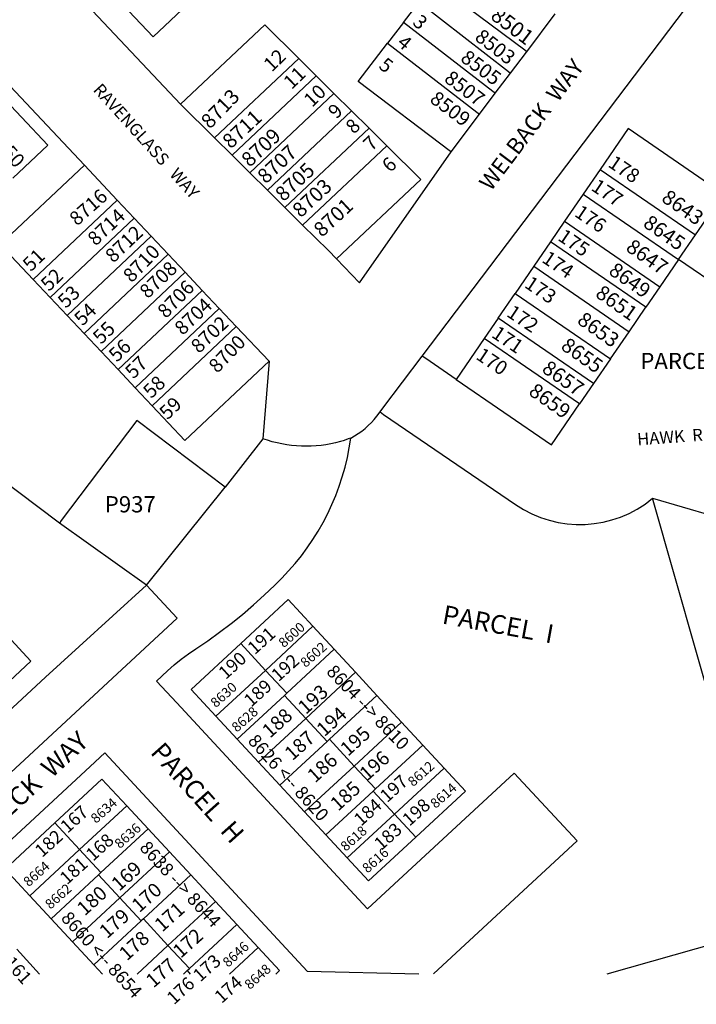
# Model space of a CAD drawing. Units: inches. Extents: x 1255607 to 1261802, y 553397 to 557480.
# Drawn here: x 1260732 to 1261141, y 553434 to 554030 of the extents above; entities that cross this region are included whole.
import ezdxf

# ---------------------------------------------------------------- set-up
doc = ezdxf.new("R2010")
doc.units = ezdxf.units.IN
doc.header["$MEASUREMENT"] = 0
for name, color, linetype in [('Addresses', 5, 'Continuous'), ('Lot-Block-Parcel Text', 6, 'Continuous'), ('Parcel Boundaries', 7, 'Continuous'), ('Street Names', 7, 'Continuous')]:
    doc.layers.add(name, color=color, linetype=linetype)
doc.styles.add('Arial', font='txt')

msp = doc.modelspace()

# ---------------------------------------------------------------- linework, layer by layer
at = {"layer": 'Parcel Boundaries'}
for p, q in [((1260975.54, 553825.96), (1261141, 554044.59)), ((1260964.12, 554027.8), (1260973.58, 554040.16)), ((1261038.8, 554010.19), (1261056.08, 554033.01)), ((1260964.12, 554027.8), (1260954.55, 554015.32)), ((1260954.55, 554015.32), (1261008.63, 553973.54)), ((1260900.75, 554006.04), (1260849.8, 553958.05)), ((1260900.75, 554006.04), (1260911.41, 553995.49)), ((1261029, 553997.24), (1261038.58, 554009.89)), ((1261038.58, 554009.89), (1261038.8, 554010.19)), ((1260860.46, 553947.49), (1260911.41, 553995.49)), ((1260911.41, 553995.49), (1260922.07, 553984.93)), ((1261019.76, 553985.03), (1261029, 553997.24)), ((1260922.07, 553984.93), (1260871.11, 553936.94)), ((1260922.07, 553984.93), (1260932.73, 553974.38)), ((1261010.17, 553972.35), (1261019.76, 553985.03)), ((1260849.8, 553958.05), (1260829.19, 553978.45)), ((1260881.77, 553926.38), (1260932.73, 553974.38)), ((1260932.73, 553974.38), (1260943.39, 553963.82)), ((1260992.96, 553949.61), (1261010.17, 553972.35)), ((1261008.63, 553973.54), (1261010.17, 553972.35)), ((1260943.39, 553963.82), (1260892.43, 553915.83)), ((1260943.39, 553963.82), (1260954.05, 553953.27)), ((1260849.8, 553958.05), (1260860.46, 553947.49)), ((1260903.09, 553905.28), (1260954.05, 553953.27)), ((1260860.46, 553947.49), (1260871.11, 553936.94)), ((1260790.94, 553920.35), (1260771.05, 553941.46)), ((1260871.11, 553936.94), (1260881.77, 553926.38)), ((1261083.18, 553938.89), (1261073, 553924.04)), ((1261083.18, 553938.89), (1261140.91, 553899.3)), ((1261073, 553924.04), (1261061.69, 553907.54)), ((1261073, 553924.04), (1261130.73, 553884.46)), ((1260790.94, 553920.35), (1260739.98, 553872.36)), ((1260801.22, 553909.43), (1260790.94, 553920.35)), ((1260750.26, 553861.44), (1260801.22, 553909.43)), ((1260811.51, 553898.51), (1260801.22, 553909.43)), ((1261061.69, 553907.54), (1261053.21, 553895.17)), ((1261061.69, 553907.54), (1261119.42, 553867.96)), ((1261130.73, 553884.46), (1261140.91, 553899.3)), ((1260760.55, 553850.52), (1260811.51, 553898.51)), ((1260811.51, 553898.51), (1260821.79, 553887.59)), ((1261053.21, 553895.17), (1261043.03, 553880.33)), ((1261110.94, 553855.59), (1261053.21, 553895.17)), ((1260821.79, 553887.59), (1260770.83, 553839.6)), ((1260832.07, 553876.67), (1260821.79, 553887.59)), ((1261130.73, 553884.46), (1261119.42, 553867.96)), ((1260781.12, 553828.68), (1260832.07, 553876.67)), ((1260842.36, 553865.75), (1260832.07, 553876.67)), ((1261043.03, 553880.33), (1261031.72, 553863.83)), ((1261043.03, 553880.33), (1261100.76, 553840.74)), ((1260739.98, 553872.36), (1260750.26, 553861.44)), ((1260791.4, 553817.76), (1260842.36, 553865.75)), ((1260852.64, 553854.83), (1260842.36, 553865.75)), ((1261021.54, 553848.99), (1261031.72, 553863.83)), ((1261031.72, 553863.83), (1261089.45, 553824.25)), ((1261119.42, 553867.96), (1261110.94, 553855.59)), ((1260750.26, 553861.44), (1260760.55, 553850.52)), ((1260801.69, 553806.84), (1260852.64, 553854.83)), ((1260862.93, 553843.91), (1260852.64, 553854.83)), ((1261100.76, 553840.74), (1261110.94, 553855.59)), ((1260760.55, 553850.52), (1260770.83, 553839.6)), ((1261021.54, 553848.99), (1261013.06, 553836.61)), ((1261079.27, 553809.4), (1261021.54, 553848.99)), ((1260770.83, 553839.6), (1260781.12, 553828.68)), ((1260811.97, 553795.92), (1260862.93, 553843.91)), ((1260862.93, 553843.91), (1260882.81, 553822.8)), ((1261089.45, 553824.25), (1261100.76, 553840.74)), ((1261013.06, 553836.61), (1260996.09, 553811.87)), ((1261070.79, 553797.03), (1261013.06, 553836.61)), ((1260781.12, 553828.68), (1260791.4, 553817.76)), ((1260882.81, 553822.8), (1260878.99, 553775.96)), ((1261089.45, 553824.25), (1261079.27, 553809.4)), ((1260791.4, 553817.76), (1260801.69, 553806.84)), ((1261079.27, 553809.4), (1261070.79, 553797.03)), ((1260801.69, 553806.84), (1260811.97, 553795.92)), ((1260878.99, 553775.96), (1260856.32, 553746.71)), ((1260808.62, 553687.33), (1260856.32, 553746.71)), ((1261114.98, 553739.9), (1261150.94, 553729.5)), ((1261188.67, 553480.84), (1261114.98, 553739.9)), ((1260808.62, 553687.33), (1260755.83, 553724.8)), ((1260909.31, 553662.47), (1260880.58, 553635.8)), ((1260922.22, 553648.54), (1260909.31, 553662.47)), ((1260865.75, 553652.09), (1260880.58, 553635.8)), ((1260893.62, 553622.02), (1260922.22, 553648.54)), ((1260922.22, 553648.54), (1260935.14, 553634.6)), ((1260880.58, 553635.8), (1260850.64, 553608.09)), ((1260893.62, 553622.02), (1260880.58, 553635.8)), ((1260905.07, 553606.73), (1260935.14, 553634.6)), ((1260935.14, 553634.6), (1260948.06, 553620.67)), ((1260863.55, 553594.15), (1260892.16, 553620.66)), ((1260892.16, 553620.66), (1260893.62, 553622.02)), ((1260892.16, 553620.66), (1260905.07, 553606.73)), ((1260919.46, 553594.15), (1260948.06, 553620.67)), ((1260948.06, 553620.67), (1260963.01, 553604.53)), ((1260850.64, 553608.09), (1260863.55, 553594.15)), ((1260905.07, 553606.73), (1260876.47, 553580.22)), ((1260917.99, 553592.8), (1260905.07, 553606.73)), ((1260963.01, 553604.53), (1260934.29, 553577.86)), ((1260975.93, 553590.6), (1260963.01, 553604.53)), ((1260876.47, 553580.22), (1260863.55, 553594.15)), ((1260889.39, 553566.28), (1260917.99, 553592.8)), ((1260917.99, 553592.8), (1260919.46, 553594.15)), ((1260934.29, 553577.86), (1260919.46, 553594.15)), ((1260947.33, 553564.09), (1260975.93, 553590.6)), ((1260988.85, 553576.66), (1260975.93, 553590.6)), ((1260876.47, 553580.22), (1260889.39, 553566.28)), ((1260904.34, 553550.15), (1260934.29, 553577.86)), ((1260934.29, 553577.86), (1260947.33, 553564.09)), ((1260958.78, 553548.79), (1260988.85, 553576.66)), ((1260904.34, 553550.15), (1260889.39, 553566.28)), ((1260945.86, 553562.73), (1260917.26, 553536.21)), ((1260947.33, 553564.09), (1260945.86, 553562.73)), ((1260945.86, 553562.73), (1260958.78, 553548.79)), ((1260768, 553527.32), (1260796.6, 553553.83)), ((1260796.6, 553553.83), (1260809.52, 553539.89)), ((1260917.26, 553536.21), (1260904.34, 553550.15)), ((1260930.17, 553522.28), (1260958.78, 553548.79)), ((1260971.69, 553534.86), (1260958.78, 553548.79)), ((1260768, 553527.32), (1260753.04, 553543.45)), ((1260809.52, 553539.89), (1260780.91, 553513.38)), ((1260822.43, 553525.96), (1260809.52, 553539.89)), ((1260917.26, 553536.21), (1260930.17, 553522.28)), ((1260768.02, 553527.29), (1260768, 553527.32)), ((1260780.91, 553513.38), (1260768.02, 553527.29)), ((1260792.36, 553498.09), (1260822.43, 553525.96)), ((1260835.35, 553512.02), (1260822.43, 553525.96)), ((1260750.85, 553485.51), (1260779.45, 553512.02)), ((1260780.91, 553513.38), (1260779.45, 553512.02)), ((1260779.45, 553512.02), (1260792.36, 553498.09)), ((1260806.75, 553485.51), (1260835.35, 553512.02)), ((1260850.31, 553495.89), (1260835.35, 553512.02)), ((1260737.93, 553499.44), (1260750.85, 553485.51)), ((1260792.36, 553498.09), (1260763.76, 553471.57)), ((1260805.28, 553484.15), (1260792.36, 553498.09)), ((1260850.31, 553495.89), (1260821.58, 553469.22)), ((1260863.22, 553481.95), (1260850.31, 553495.89)), ((1260763.76, 553471.57), (1260750.85, 553485.51)), ((1260776.68, 553457.64), (1260805.28, 553484.15)), ((1260806.75, 553485.51), (1260805.28, 553484.15)), ((1260821.58, 553469.22), (1260806.75, 553485.51)), ((1260834.62, 553455.44), (1260863.22, 553481.95)), ((1260863.22, 553481.95), (1260876.14, 553468.02)), ((1261087.45, 553452.04), (1261188.67, 553480.84)), ((1260763.76, 553471.57), (1260776.68, 553457.64)), ((1260743.91, 553452.03), (1260730.03, 553466.99)), ((1260803.01, 553452.03), (1260821.58, 553469.22)), ((1260821.58, 553469.22), (1260834.62, 553455.44)), ((1260876.14, 553468.02), (1260858.89, 553452.03)), ((1260776.68, 553457.64), (1260781.88, 553452.03)), ((1260830.94, 553452.03), (1260833.15, 553454.08)), ((1260833.15, 553454.08), (1260834.62, 553455.44)), ((1260833.15, 553454.08), (1260835.06, 553452.03))]:
    msp.add_line(p, q, dxfattribs=at)
for points in [[(1260764.59, 554070.08), (1260753.09, 554059.25), (1260755.83, 554056.34), (1260829.19, 553978.45)], [(1260833.69, 554039), (1260812.58, 554019.12), (1260764.59, 554070.08)], [(1261038.8, 554010.19), (1261037.56, 554011.12), (1260982.76, 554052.13)], [(1260973.58, 554040.16), (1261027.68, 553998.27), (1261029, 553997.24)], [(1260829.19, 553978.45), (1260880.14, 554026.44), (1260900.75, 554006.04)], [(1261019.76, 553985.03), (1261018.33, 553986.13), (1260964.12, 554027.8)], [(1260992.96, 553949.61), (1260992.6, 553949.88), (1260936.78, 553992.13), (1260954.55, 554015.32)], [(1260700.81, 554004.52), (1260704.81, 554008.29), (1260706.56, 554009.93), (1260771.05, 553941.46)], [(1260727.7, 553933.68), (1260748.81, 553953.56), (1260700.81, 554004.52)], [(1261140.91, 553899.3), (1261157.87, 553924.05), (1261100.14, 553963.63), (1261083.18, 553938.89)], [(1260954.05, 553953.27), (1260974.66, 553932.87), (1260923.7, 553884.87)], [(1260923.7, 553884.87), (1260937.45, 553870.27), (1260992.96, 553949.61)], [(1260771.05, 553941.46), (1260720.1, 553893.47), (1260739.98, 553872.36)], [(1260881.77, 553926.38), (1260890.3, 553917.94), (1260892.43, 553915.83)], [(1260892.43, 553915.83), (1260898.83, 553909.5), (1260903.09, 553905.28)], [(1260903.09, 553905.28), (1260918.74, 553889.78), (1260923.7, 553884.87)], [(1260755.83, 553724.8), (1260653.16, 553802.17), (1260572.89, 553900.63), (1260570.9, 553903.07)], [(1261158.78, 553865.23), (1261157.99, 553865.77), (1261130.73, 553884.46)], [(1260533.62, 553868.51), (1260541.05, 553861.73), (1260524.19, 553846.1), (1260523.65, 553831.97), (1260623.58, 553724.16), (1260637.71, 553723.62), (1260665.58, 553749.46), (1260691.41, 553721.59), (1260628.34, 553663.12), (1260488.98, 553813.47), (1260412.71, 553742.77), (1260622.77, 553516.15), (1260747.45, 553631.72), (1260808.62, 553687.33)], [(1260882.81, 553822.8), (1260831.85, 553774.81), (1260811.97, 553795.92)], [(1260949.97, 553792.17), (1260951.69, 553794.45), (1260975.54, 553825.96)], [(1260996.09, 553811.87), (1260977.74, 553824.46), (1260975.54, 553825.96)], [(1260996.09, 553811.87), (1261053.83, 553772.29), (1261070.79, 553797.03)], [(1260856.32, 553746.71), (1260802.76, 553787.07), (1260757.03, 553726.4), (1260755.83, 553724.8)], [(1260808.62, 553687.33), (1260827.09, 553667.4), (1260594.73, 553452.02)], [(1260909.31, 553662.47), (1260894.35, 553678.61), (1260865.75, 553652.09)], [(1260722.45, 553626.32), (1260738.59, 553641.28), (1260712.07, 553669.88)], [(1260865.75, 553652.09), (1260835.68, 553624.22), (1260850.64, 553608.09)], [(1260988.85, 553576.66), (1261001.76, 553562.73), (1260971.69, 553534.86)], [(1260753.04, 553543.45), (1260781.65, 553569.96), (1260796.6, 553553.83)], [(1260753.04, 553543.45), (1260722.97, 553515.58), (1260737.93, 553499.44)], [(1260971.69, 553534.86), (1260943.09, 553508.34), (1260930.17, 553522.28)], [(1260737.93, 553499.44), (1260767.87, 553527.16), (1260768.02, 553527.29)], [(1260886.84, 553452.03), (1260889.06, 553454.09), (1260876.14, 553468.02)]]:
    msp.add_lwpolyline(points, dxfattribs=at)
for points in [[(1260932.34, 553776.4, 0.111643), (1260948.08, 553789.67), (1260949.97, 553792.17)], [(1260949.97, 553792.17), (1260952.17, 553790.67), (1261032.07, 553736.08, 0.334288), (1261114.98, 553739.9)], [(1260932.34, 553776.4, -0.021695), (1260926.02, 553774.31, -0.157095), (1260878.99, 553775.96)]]:
    msp.add_lwpolyline(points, format="xyb", dxfattribs=at)
for points in [[(1260982.37, 553452.04, 0), (1261069.26, 553532.57, 0), (1261031.19, 553573.64, 0), (1260942.45, 553491.39, 0), (1260934.29, 553500.19, 0), (1260826.88, 553616.06, 0), (1260814.67, 553629.24, 0), (1260821.37, 553635.46, 0), (1260825.43, 553639.06, 0), (1260829.63, 553642.5, 0), (1260833.97, 553645.75, 0), (1260838.45, 553648.82, 0), (1260845.74, 553653.72, 0), (1260852.88, 553658.84, 0), (1260859.87, 553664.16, 0), (1260866.71, 553669.68, 0), (1260873.38, 553675.4, 0), (1260879.87, 553681.31, 0), (1260886.2, 553687.41, 0), (1260890.5, 553691.6, 0), (1260894.64, 553695.96, 0), (1260898.6, 553700.49, 0), (1260902.37, 553705.17, 0), (1260905.96, 553709.99, 0), (1260909.35, 553714.96, 0), (1260912.53, 553720.06, 0), (1260915.51, 553725.28, 0), (1260918.28, 553730.62, 0), (1260920.83, 553736.06, 0), (1260923.16, 553741.6, 0), (1260925.27, 553747.23, 0), (1260927.15, 553752.94, 0), (1260928.8, 553758.73, 0), (1260930.21, 553764.57, 0), (1260931.39, 553770.46, 0), (1260932.34, 553776.4, 0)], [(1260637, 553452.02, 0), (1260694.58, 553503.55, 0), (1260715.85, 553523.26, 0), (1260768.86, 553572.4, 0), (1260774.52, 553577.65, 0), (1260783.32, 553585.8, 0), (1260905.79, 553453.68, 0), (1260973.45, 553452.04, 0)]]:
    msp.add_polyline3d(points, dxfattribs=at)

# ---------------------------------------------------------------- texts
at = {"layer": 'Addresses', "color": 18, "true_color": 0x000000, "style": 'Arial'}
for s, height, rotation, p in [('8501', 9.23, -37.18601, (1261016.24, 554030.51)), ('8503', 8.678, -37.59435, (1261006.74, 554017.75)), ('8505', 8.678, -36.85401, (1260998.07, 554004.97)), ('8507', 8.678, -37.25151, (1260988.19, 553992.6)), ('8713', 8.875, 46.04727, (1260847.04, 553962.96)), ('8509', 8.678, -36.86789, (1260979.47, 553980.13)), ('8711', 8.875, 42.89226, (1260859.61, 553950.96)), ('8709', 8.875, 42.89226, (1260871.07, 553939.85)), ('8707', 8.875, 42.89226, (1260880.79, 553929.78)), ('8705', 8.875, 42.89226, (1260891.55, 553919.01)), ('8703', 8.875, 42.89226, (1260901.97, 553909.29)), ('8716', 8.481, 41.68592, (1260766.58, 553904.37)), ('8643', 8.875, -35.19618, (1261119.76, 553920.1)), ('8701', 8.875, 42.89226, (1260914.82, 553897.49)), ('8714', 8.481, 43.25957, (1260777.8, 553892.21)), ('8645', 8.875, -35.19618, (1261108.61, 553904.8)), ('8712', 8.481, 43.56535, (1260788.52, 553881.92)), ('8710', 8.481, 46.04727, (1260799.63, 553869.94)), ('8647', 8.875, -35.19618, (1261098.2, 553890.21)), ('8708', 8.481, 43.56535, (1260809.33, 553860.31)), ('8649', 8.875, -35.19618, (1261087.77, 553876.07)), ('8706', 8.481, 46.04727, (1260820.44, 553848.33)), ('8651', 8.875, -35.19618, (1261079.73, 553862.33)), ('8704', 8.481, 43.56535, (1260830.47, 553838.11)), ('8653', 8.875, -35.19618, (1261068.7, 553846.15)), ('8702', 8.481, 43.56535, (1260840.37, 553827.17)), ('8700', 8.481, 46.04727, (1260851.48, 553815.19)), ('8655', 8.875, -35.19618, (1261058.84, 553830.58)), ('8657', 8.875, -35.19618, (1261047.35, 553816.81)), ('8659', 8.875, -35.19618, (1261039.32, 553803.06)), ('8600', 5.917, 41.67369, (1260891.75, 553649.11)), ('8602', 5.917, 41.67369, (1260904.93, 553637.16)), ('8604 --> 8610', 7.8889, -46.25439, (1260917, 553634.55)), ('8630', 5.917, 41.67369, (1260850.55, 553612.85)), ('8628', 5.917, 41.67369, (1260863.32, 553598.02)), ('8626 <-- 8620', 7.8889, -47.92505, (1260869.5, 553592.74)), ('8612', 5.917, 41.67369, (1260970.03, 553565.06)), ('8614', 5.917, 41.67369, (1260983.62, 553551.88)), ('8634', 5.917, 41.67369, (1260778.04, 553542.82)), ('8636', 5.917, 41.67369, (1260792.46, 553527.57)), ('8618', 5.917, 41.67369, (1260929.24, 553525.92)), ('8638 --> 8644', 7.8889, -47.40428, (1260803.93, 553528.07)), ('8616', 5.917, 41.67369, (1260942.42, 553512.74)), ('8664', 5.917, 41.67369, (1260737.25, 553504.5)), ('8662', 5.917, 41.67369, (1260750.44, 553490.91)), ('8660 <-- 8654', 7.8889, -47.70991, (1260756.35, 553485.47)), ('8646', 5.917, 42.55348, (1260857.99, 553455.75)), ('8648', 5.917, 41.67369, (1260871.15, 553442.29))]:
    msp.add_text(s, height=height, rotation=rotation, dxfattribs=at).set_placement(p)
at = {"layer": 'Lot-Block-Parcel Text', "color": 14, "true_color": 0xa80000, "style": 'Arial'}
for s, height, rotation, p in [('3', 8.52, -42.32613, (1260969.09, 554027.17)), ('4', 8.52, -40.30504, (1260959.69, 554014.55)), ('12', 8.52, 44.00015, (1260884.44, 553997.51)), ('5', 8.52, -37.68291, (1260948.59, 554000.61)), ('11', 8.52, 43.99923, (1260896.49, 553986.92)), ('10', 8.52, 44.00103, (1260908.79, 553976.08)), ('9', 8.52, 43.99834, (1260923.51, 553969.04)), ('8', 8.52, 43.99834, (1260934.14, 553959.91)), ('7', 8.52, 44.00012, (1260944.82, 553949.5)), ('50', 8.52, -48.06961, (1260720.71, 553948.78)), ('6', 8.52, 44.00012, (1260956.17, 553936.6)), ('178', 8.52, -34.14889, (1261087.42, 553941.01)), ('177', 8.52, -33.99973, (1261077.23, 553926.77)), ('176', 8.52, -34.00021, (1261067.14, 553910.99)), ('175', 8.52, -33.99973, (1261057.06, 553896.48)), ('51', 8.52, 43.99923, (1260738.61, 553876.67)), ('174', 8.52, -34.00021, (1261047.38, 553883.24)), ('52', 8.52, 44.00015, (1260749.58, 553864.71)), ('173', 8.52, -34.00044, (1261036.86, 553867.96)), ('53', 8.52, 44.00015, (1260759.83, 553854.44)), ('54', 8.52, 44.00103, (1260769.8, 553843.77)), ('172', 8.52, -34.00021, (1261026.03, 553850.48)), ('55', 8.52, 43.99923, (1260781.1, 553832.66)), ('171', 8.52, -33.99973, (1261016.9, 553837.83)), ('56', 8.52, 44.00012, (1260790.7, 553821.9)), ('170', 8.52, -33.99973, (1261007.44, 553824.63)), ('57', 8.52, 43.99923, (1260800.63, 553811.7)), ('58', 8.52, 43.99923, (1260811.5, 553799.86)), ('59', 8.52, 44.00015, (1260821.38, 553787)), ('PARCEL  I', 11.36, -10.35836, (1260987.07, 553664.24)), ('191', 7.889, 41.94546, (1260874.13, 553644.9)), ('190', 7.889, 42.00039, (1260856.54, 553629.89)), ('192', 7.889, 41.99976, (1260888.49, 553628.55)), ('189', 7.889, 42.00039, (1260871.95, 553613.16)), ('193', 8.52, 42.00039, (1260905, 553608.69)), ('194', 8.52, 41.99982, (1260916.28, 553595.23)), ('188', 8.52, 41.99919, (1260883.34, 553594.35)), ('195', 8.52, 42.00039, (1260930.61, 553583.46)), ('187', 8.52, 42.00039, (1260896.91, 553580.72)), ('PARCEL  H', 11.36, -48.30856, (1260810.45, 553585.83)), ('186', 8.52, 42.00039, (1260910.66, 553567.3)), ('196', 8.52, 41.99976, (1260942.26, 553568.55)), ('197', 7.889, 41.99982, (1260954.28, 553555.39)), ('185', 8.52, 42.00039, (1260924.59, 553550.19)), ('167', 7.889, 41.99976, (1260760.81, 553536.86)), ('184', 7.889, 42.00039, (1260938.52, 553541.11)), ('198', 7.889, 41.99982, (1260967.84, 553541.11)), ('183', 7.889, 41.99982, (1260950.71, 553526.41)), ('182', 7.889, 41.99982, (1260745.36, 553522.18)), ('168', 7.889, 41.99976, (1260776.25, 553519.92)), ('181', 7.889, 41.99976, (1260760.43, 553505.64)), ('169', 8.52, 41.99976, (1260792.07, 553501.75)), ('170', 8.52, 41.99982, (1260804.31, 553488.8)), ('180', 8.52, 42.00039, (1260771.2, 553486.84)), ('171', 8.52, 42.00039, (1260818.11, 553477.07)), ('179', 8.52, 42.00039, (1260784.74, 553473.02)), ('178', 8.52, 41.99982, (1260796.72, 553459.57)), ('172', 8.52, 42.00039, (1260829.29, 553461.11)), ('173', 7.889, 41.99919, (1260841.11, 553446.82)), ('161', 7.889, -48.27969, (1260722.05, 553458.38)), ('177', 8.52, 41.14912, (1260812.8, 553443.21)), ('176', 7.889, 42.62966, (1260825.28, 553433.06)), ('174', 7.889, 41.99982, (1260854.09, 553433.84))]:
    msp.add_text(s, height=height, rotation=rotation, dxfattribs=at).set_placement(p)
for s, p in [('PARCEL  K', (1261107.55, 553818.07)), ('P937', (1260783.32, 553731.36))]:
    msp.add_text(s, height=9.861, dxfattribs=at).set_placement(p)
at = {"layer": 'Street Names', "color": 18, "true_color": 0x000000, "style": 'Arial'}
for s, height, rotation, p in [('WELBACK  WAY', 9.8611, 53.00827, (1261017.12, 553925.31)), ('RAVENGLASS   WAY', 7.3958, -47.87753, (1260775.86, 553986.78)), ('HAWK  RUN  TERRACE', 7.3958, 4.11356, (1261105.91, 553771.92)), ('WELBECK  WAY', 11.36, 42.50885, (1260694.25, 553518.02))]:
    msp.add_text(s, height=height, rotation=rotation, dxfattribs=at).set_placement(p)

doc.saveas('drawing.dxf')
